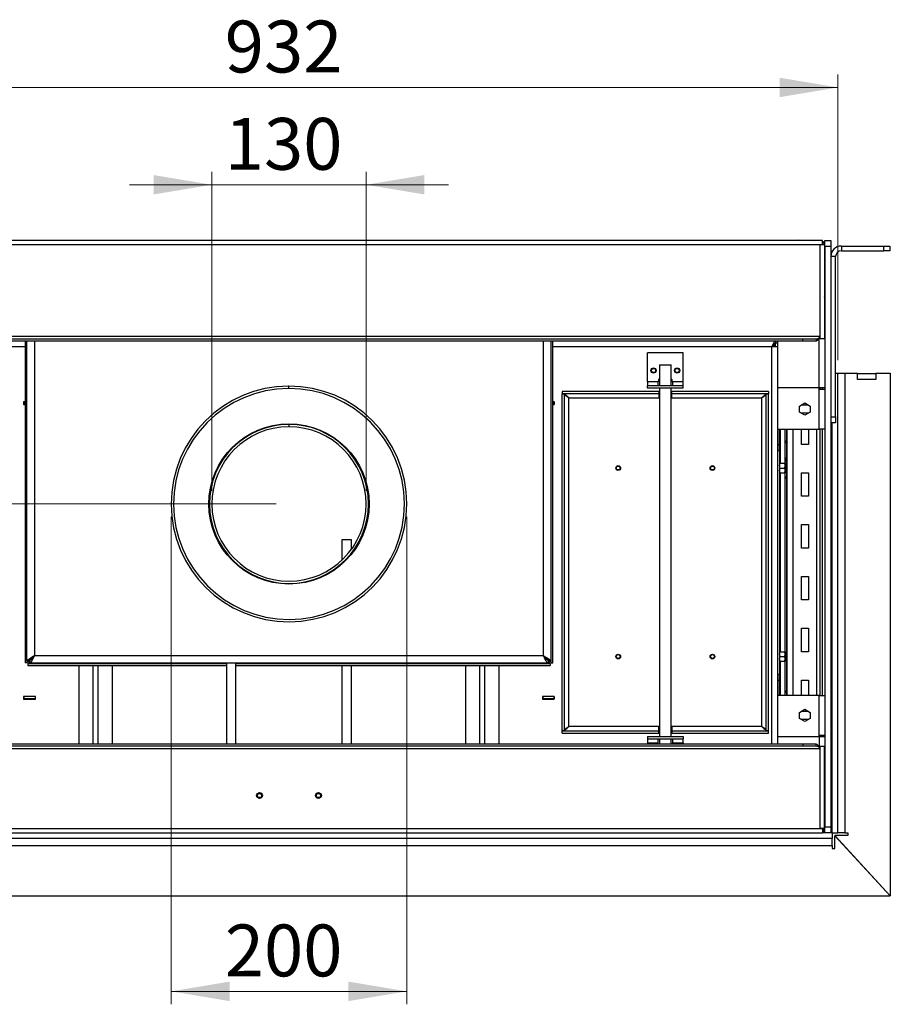
# Model space of a CAD drawing. Units: millimetres. Extents: x 22 to 260, y 3 to 214.
# Drawn here: x 84 to 152, y 138 to 214 of the extents above; entities that cross this region are included whole.
import ezdxf

# ---------------------------------------------------------------- set-up
doc = ezdxf.new("R2010")
doc.units = ezdxf.units.MM
doc.styles.add('SLDTEXTSTYLE0', font='TXT', dxfattribs={"width": 0.75})
doc.dimstyles.new('SLDDIMSTYLE0', dxfattribs={"dimtxt": 4, "dimasz": 4.5, "dimexe": 0, "dimexo": 0.0625, "dimgap": 1, "dimtad": 1, "dimdec": 1, "dimlfac": 11, "dimrnd": 1e-09, "dimzin": 12, "dimdsep": 46, "dimtxsty": 'SLDTEXTSTYLE0', "dimsah": 1, "dimcen": 0.09, "dimadec": 0, "dimazin": 3, "dimtfac": 1, "dimtdec": 1, "dimtofl": 0, "dimtmove": 0, "dimatfit": 3, "dimfxl": 0, "dimfrac": 2, "dimtolj": 1, "dimtzin": 12, "dimarcsym": 0})
doc.dimstyles.new('SLDDIMSTYLE2', dxfattribs={"dimtxt": 4, "dimasz": 4.5, "dimexe": 0, "dimexo": 0.0625, "dimgap": 1, "dimtad": 1, "dimdec": 1, "dimlfac": 11, "dimrnd": 1e-09, "dimzin": 12, "dimdsep": 46, "dimtxsty": 'SLDTEXTSTYLE0', "dimsah": 1, "dimcen": 0.09, "dimadec": 0, "dimazin": 3, "dimtfac": 1, "dimtdec": 1, "dimtmove": 0, "dimatfit": 0, "dimfxl": 0, "dimfrac": 2, "dimtolj": 1, "dimtzin": 12, "dimarcsym": 0})
doc.dimstyles.new('SLDDIMSTYLE4', dxfattribs={"dimtxt": 4, "dimasz": 4.5, "dimexe": 0, "dimexo": 0.0625, "dimgap": 1, "dimtad": 1, "dimdec": 0, "dimlfac": 11, "dimrnd": 1e-09, "dimzin": 12, "dimdsep": 46, "dimtxsty": 'SLDTEXTSTYLE0', "dimsah": 1, "dimcen": 0.09, "dimadec": 0, "dimazin": 3, "dimtfac": 1, "dimtdec": 0, "dimtofl": 0, "dimtmove": 0, "dimatfit": 3, "dimfxl": 0, "dimfrac": 2, "dimtolj": 1, "dimtzin": 12, "dimarcsym": 0})

# ---------------------------------------------------------------- blocks, each defined once
blk = doc.blocks.new('_D_7')
at = {"color": 7, "linetype": 'Continuous', "lineweight": 0}
for p, q in [((62.826, 188.163), (62.826, 210.209)), ((147.553, 188.163), (147.553, 210.209)), ((62.826, 209.209), (147.553, 209.209))]:
    blk.add_line(p, q, dxfattribs=at)
at = {"color": 7, "linetype": 'Continuous', "lineweight": 18}
for points in [[(62.826, 209.209), (67.326, 208.459), (67.326, 209.959)], [(147.553, 209.209), (143.053, 209.959), (143.053, 208.459)]]:
    blk.add_solid(points, dxfattribs=at)
at = {"color": 7, "linetype": 'Continuous', "lineweight": 18, "insert": (100.231, 214.365), "char_height": 4, "attachment_point": 1, "style": 'SLDTEXTSTYLE0'}
blk.add_mtext('932', dxfattribs=at)
blk = doc.blocks.new('_D_8')
at = {"color": 7, "linetype": 'Continuous', "lineweight": 0}
for p, q in [((99.235, 178.072), (99.235, 202.701)), ((111.144, 178.072), (111.144, 202.701)), ((99.235, 201.701), (92.885, 201.701)), ((99.235, 201.701), (111.144, 201.701)), ((111.144, 201.701), (117.494, 201.701))]:
    blk.add_line(p, q, dxfattribs=at)
at = {"color": 7, "linetype": 'Continuous', "lineweight": 18}
for points in [[(99.235, 201.701), (94.735, 202.451), (94.735, 200.951)], [(111.144, 201.701), (115.644, 200.951), (115.644, 202.451)]]:
    blk.add_solid(points, dxfattribs=at)
at = {"color": 7, "linetype": 'Continuous', "lineweight": 18, "insert": (100.231, 206.857), "char_height": 4, "attachment_point": 1, "style": 'SLDTEXTSTYLE0'}
blk.add_mtext('130', dxfattribs=at)
blk = doc.blocks.new('_D_9')
at = {"color": 7, "linetype": 'Continuous', "lineweight": 0}
for p, q in [((96.099, 176.072), (96.099, 138.466)), ((114.28, 176.072), (114.28, 138.466)), ((96.099, 139.466), (114.28, 139.466))]:
    blk.add_line(p, q, dxfattribs=at)
at = {"color": 7, "linetype": 'Continuous', "lineweight": 18}
for points in [[(96.099, 139.466), (100.599, 138.716), (100.599, 140.216)], [(114.28, 139.466), (109.78, 140.216), (109.78, 138.716)]]:
    blk.add_solid(points, dxfattribs=at)
at = {"color": 7, "linetype": 'Continuous', "lineweight": 18, "insert": (100.231, 144.622), "char_height": 4, "attachment_point": 1, "style": 'SLDTEXTSTYLE0'}
blk.add_mtext('200', dxfattribs=at)
blk = doc.blocks.new('_D_11')
at = {"color": 7, "linetype": 'Continuous', "lineweight": 0}
for p, q in [((63.008, 197.39), (51.649, 197.39)), ((52.649, 177.072), (52.649, 197.39)), ((104.189, 177.072), (51.649, 177.072))]:
    blk.add_line(p, q, dxfattribs=at)
at = {"color": 7, "linetype": 'Continuous', "lineweight": 18}
for points in [[(52.649, 197.39), (51.899, 192.89), (53.399, 192.89)], [(52.649, 177.072), (53.399, 181.572), (51.899, 181.572)]]:
    blk.add_solid(points, dxfattribs=at)
at = {"color": 7, "linetype": 'Continuous', "lineweight": 18, "insert": (47.493, 182.159), "char_height": 4, "attachment_point": 1, "rotation": 90, "style": 'SLDTEXTSTYLE0'}
blk.add_mtext('224', dxfattribs=at)

msp = doc.modelspace()

# ---------------------------------------------------------------- linework, layer by layer
at = {"color": 7, "linetype": 'Continuous', "lineweight": 25}
for p, q in [((146.1895, 197.3904), (64.1895, 197.3904)), ((146.1895, 197.0722), (64.1895, 197.0722)), ((144.5667, 197.3904), (144.5247, 197.4358)), ((144.5247, 197.4358), (144.8344, 197.4358)), ((144.8554, 197.3904), (144.8344, 197.4358)), ((144.8344, 197.4358), (145.4537, 197.4358)), ((145.4327, 197.3904), (145.4537, 197.4358)), ((145.4537, 197.4358), (145.7634, 197.4358)), ((145.7214, 197.3904), (145.7634, 197.4358)), ((146.3713, 197.3904), (146.1895, 197.3904)), ((146.1895, 189.9813), (146.1895, 197.0722)), ((146.3713, 197.0722), (146.1895, 197.0722)), ((146.3713, 197.0722), (146.3713, 197.3904)), ((146.5077, 197.0722), (146.3713, 197.0722)), ((146.5077, 197.0657), (146.5077, 197.0722)), ((146.5077, 197.0657), (146.5077, 189.7995)), ((146.5531, 197.3904), (147.0077, 197.3904)), ((146.5531, 196.9358), (146.5531, 197.3904)), ((147.0077, 196.9358), (146.5531, 196.9358)), ((146.5531, 196.9358), (146.5531, 152.1631)), ((147.0077, 197.3904), (147.0077, 196.9358)), ((147.0077, 196.9358), (147.0077, 152.1631)), ((147.8258, 196.9709), (147.8258, 196.6073)), ((147.8258, 196.9709), (151.0986, 196.9709)), ((151.0986, 196.6073), (151.0986, 196.9709)), ((151.0986, 196.9709), (151.5531, 196.9709)), ((151.5531, 196.9709), (151.5531, 196.6073)), ((147.3713, 196.1528), (147.0077, 196.1528)), ((147.3713, 183.7891), (147.3713, 196.1528)), ((147.8258, 196.6073), (151.0986, 196.6073)), ((151.5531, 196.6073), (151.0986, 196.6073)), ((146.5077, 192.8449), (146.5531, 192.8449)), ((146.1895, 189.9813), (64.1895, 189.9813)), ((146.1895, 189.7995), (146.1895, 189.9813)), ((65.5279, 189.7995), (144.8511, 189.7995)), ((65.5279, 189.6631), (144.8511, 189.6631)), ((84.8258, 189.6631), (84.8258, 164.8183)), ((84.9622, 164.9877), (84.9622, 189.6631)), ((125.4168, 164.9877), (125.4168, 189.6631)), ((125.5531, 164.8183), (125.5531, 189.6631)), ((142.4622, 189.2085), (142.9168, 189.2085)), ((142.5531, 189.3424), (142.5531, 189.2085)), ((142.7349, 189.6631), (142.7349, 189.4813)), ((142.9168, 189.4748), (142.7349, 189.4748)), ((142.7349, 189.2085), (142.7349, 189.4748)), ((142.9168, 189.6567), (142.9232, 189.6631)), ((142.9168, 189.4748), (142.9168, 189.6567)), ((142.9168, 189.2085), (142.9168, 189.4748)), ((142.9168, 158.5267), (142.9168, 189.2085)), ((144.8511, 189.6631), (144.8511, 189.7995)), ((144.8511, 189.7995), (145.8746, 189.7995)), ((144.8511, 189.6631), (145.8746, 189.6631)), ((145.8746, 189.7995), (145.8746, 189.6631)), ((146.5077, 189.7995), (146.1895, 189.7995)), ((132.8713, 186.504), (132.8713, 188.7313)), ((135.5986, 188.7313), (132.8713, 188.7313)), ((135.5986, 186.504), (135.5986, 188.7313)), ((133.7804, 187.7995), (133.7804, 186.1858)), ((133.7804, 187.7995), (134.6895, 187.7995)), ((134.6895, 186.1858), (134.6895, 187.7995)), ((147.3713, 187.1631), (147.5531, 187.1631)), ((147.5531, 151.7085), (147.5531, 187.1631)), ((147.5531, 187.1631), (148.0986, 187.1631)), ((148.0986, 187.1631), (148.0986, 151.7085)), ((148.0986, 187.1631), (149.0758, 187.1631)), ((149.0758, 186.6631), (149.0758, 187.1631)), ((150.4849, 187.1176), (149.0758, 187.1176)), ((150.4849, 187.1631), (151.5986, 187.1631)), ((150.4849, 187.1631), (150.4849, 186.6631)), ((151.5986, 187.1631), (151.5986, 146.8447)), ((105.1617, 186.163), (105.1623, 185.9812)), ((105.1801, 185.9813), (105.1799, 186.1631)), ((132.8713, 186.504), (132.8713, 186.1858)), ((133.6914, 186.504), (132.8713, 186.504)), ((132.8713, 186.004), (132.8713, 186.1858)), ((135.5986, 186.1858), (132.8713, 186.1858)), ((133.6895, 186.4509), (133.6914, 186.504)), ((133.6895, 186.4702), (133.6914, 186.504)), ((133.6895, 186.1858), (133.6895, 186.4702)), ((134.7785, 186.504), (134.7804, 186.4509)), ((134.7785, 186.504), (134.7804, 186.4702)), ((135.5986, 186.504), (134.7785, 186.504)), ((134.7804, 186.4702), (134.7804, 186.1858)), ((135.5986, 186.1858), (135.5986, 186.504)), ((135.5986, 186.004), (135.5986, 186.1858)), ((150.4849, 186.6631), (149.0758, 186.6631)), ((105.1801, 185.9813), (105.1623, 185.9812)), ((133.7349, 185.754), (126.2804, 185.754)), ((126.2804, 185.754), (126.2804, 185.5722)), ((126.2804, 185.5722), (126.2804, 185.5631)), ((133.7349, 185.5722), (126.2804, 185.5722)), ((126.2804, 185.5631), (126.4622, 185.5631)), ((126.2804, 159.5813), (126.2804, 185.5631)), ((126.4622, 159.5813), (126.4622, 185.5631)), ((135.5986, 186.004), (132.8713, 186.004)), ((133.7804, 185.754), (133.7349, 185.754)), ((133.7349, 185.754), (133.7349, 185.5722)), ((133.7349, 185.5722), (133.7349, 185.254)), ((133.7804, 186.004), (133.7804, 159.1404)), ((134.6895, 159.1404), (134.6895, 186.004)), ((134.7349, 185.754), (134.6895, 185.754)), ((134.7349, 185.5722), (134.7349, 185.754)), ((142.1895, 185.754), (134.7349, 185.754)), ((142.1895, 185.5722), (134.7349, 185.5722)), ((134.7349, 185.254), (134.7349, 185.5722)), ((142.0077, 159.5813), (142.0077, 185.5631)), ((142.0077, 185.5631), (142.1895, 185.5631)), ((142.1895, 185.754), (142.1895, 185.5722)), ((142.1895, 185.5631), (142.1895, 185.5722)), ((142.1895, 159.5813), (142.1895, 185.5631)), ((146.0986, 186.0267), (142.9168, 186.0267)), ((146.5531, 186.0267), (146.0986, 186.0267)), ((146.0986, 185.9358), (146.0986, 186.0267)), ((146.0986, 182.8449), (146.0986, 185.9358)), ((146.0986, 185.9358), (146.5531, 185.9358)), ((146.1895, 185.9358), (146.1895, 186.0267)), ((146.3713, 185.9358), (146.3713, 186.0267)), ((84.8258, 184.9449), (84.7122, 184.9449)), ((84.7122, 184.9449), (84.7122, 184.7449)), ((84.7122, 184.7449), (84.8258, 184.7449)), ((84.7349, 184.9449), (84.7349, 184.9358)), ((84.7349, 184.9358), (84.7349, 184.754)), ((84.8258, 184.9358), (84.7349, 184.9358)), ((84.7349, 184.7449), (84.7349, 184.754)), ((84.8258, 184.754), (84.7349, 184.754)), ((125.6668, 184.9449), (125.5531, 184.9449)), ((125.644, 184.9358), (125.5531, 184.9358)), ((125.644, 184.754), (125.5531, 184.754)), ((125.5531, 184.7449), (125.6668, 184.7449)), ((125.644, 184.9449), (125.644, 184.9358)), ((125.644, 184.9358), (125.644, 184.754)), ((125.644, 184.7449), (125.644, 184.754)), ((125.6668, 184.7449), (125.6668, 184.9449)), ((126.7804, 185.254), (133.7349, 185.254)), ((126.7804, 159.8904), (126.7804, 185.254)), ((133.7804, 185.254), (133.7349, 185.254)), ((134.7349, 185.254), (134.6895, 185.254)), ((134.7349, 185.254), (141.6895, 185.254)), ((141.6895, 159.8904), (141.6895, 185.254)), ((144.594, 184.6292), (145.0077, 184.868)), ((144.594, 184.1515), (144.594, 184.6292)), ((144.7349, 184.7085), (145.2804, 184.7085)), ((145.0077, 184.868), (145.4213, 184.6292)), ((145.4213, 184.6292), (145.4213, 184.1515)), ((145.0077, 183.9127), (144.594, 184.1515)), ((145.2804, 184.0722), (144.7349, 184.0722)), ((145.4213, 184.1515), (145.0077, 183.9127)), ((105.1707, 183.2085), (105.1713, 183.0267)), ((105.1895, 183.2085), (105.1895, 183.0267)), ((147.0077, 183.7891), (147.3713, 183.7891)), ((147.3713, 183.3346), (147.0077, 183.3346)), ((147.0986, 151.7085), (147.0986, 183.3346)), ((147.3713, 183.7891), (147.3713, 183.3346)), ((142.9168, 182.8449), (146.0986, 182.8449)), ((143.0531, 181.6631), (143.0531, 182.8449)), ((143.0984, 182.756), (143.0531, 182.756)), ((143.0984, 182.756), (143.0984, 182.358)), ((143.0986, 182.756), (143.0984, 182.756)), ((143.0984, 182.358), (143.0986, 182.3516)), ((143.0986, 182.8449), (143.0986, 180.2085)), ((143.4622, 182.8449), (143.4622, 180.2085)), ((143.5858, 182.8449), (143.5858, 181.8643)), ((143.644, 180.0317), (143.644, 182.8449)), ((144.7349, 181.6631), (144.7349, 182.8449)), ((145.2804, 182.8449), (145.2804, 181.6631)), ((146.5531, 182.8449), (146.0986, 182.8449)), ((146.1895, 162.2995), (146.1895, 182.8449)), ((146.3713, 162.2995), (146.3713, 182.8449)), ((142.9168, 181.6631), (143.0531, 181.6631)), ((143.0531, 181.2085), (143.0531, 181.6631)), ((143.0928, 182.2615), (143.0986, 182.2558)), ((143.4622, 181.988), (143.644, 181.806)), ((143.4622, 181.9562), (143.644, 181.7743)), ((143.4622, 181.8919), (143.644, 181.71)), ((143.5858, 181.7682), (143.5858, 180.6599)), ((145.2804, 181.6631), (144.7349, 181.6631)), ((142.9168, 181.2085), (143.0531, 181.2085)), ((143.0531, 181.2085), (143.0531, 163.9358)), ((143.0531, 180.2085), (143.0856, 180.2085)), ((143.0856, 180.2085), (143.4479, 180.2085)), ((143.4804, 180.2085), (143.4479, 180.2085)), ((143.4804, 180.2085), (143.4804, 180.0267)), ((143.6036, 180.0722), (143.4804, 180.0722)), ((143.591, 180.665), (143.5229, 180.5969)), ((143.5229, 180.3697), (143.591, 180.3016)), ((143.5858, 180.3067), (143.5858, 180.0722)), ((143.644, 180.6651), (143.5912, 180.6651)), ((143.5912, 180.3015), (143.644, 180.3015)), ((143.644, 180.0317), (143.6036, 180.0722)), ((143.6036, 179.9317), (143.6036, 180.0722)), ((143.0856, 179.8449), (143.0531, 180.0267)), ((143.0856, 179.4813), (143.0531, 179.6631)), ((143.0531, 179.4813), (143.0856, 179.4813)), ((143.0856, 179.8449), (143.4479, 179.8449)), ((143.0856, 179.4813), (143.4479, 179.4813)), ((143.0986, 179.4813), (143.0986, 165.6631)), ((143.4479, 179.8449), (143.4804, 180.0267)), ((143.4479, 179.4813), (143.4804, 179.6631)), ((143.4804, 179.4813), (143.4479, 179.4813)), ((143.4622, 179.4813), (143.4622, 165.6631)), ((143.4804, 180.0267), (143.4804, 179.6631)), ((143.4804, 179.6631), (143.4804, 179.4813)), ((143.4804, 179.6176), (143.6036, 179.6176)), ((143.5858, 179.6176), (143.5858, 179.1984)), ((143.6036, 179.6176), (143.6036, 179.9317)), ((143.6036, 179.6176), (143.644, 179.6581)), ((143.644, 179.9162), (143.644, 180.0317)), ((143.644, 179.6581), (143.644, 179.9162)), ((143.644, 165.4863), (143.644, 179.6581)), ((144.7349, 179.4813), (145.2804, 179.4813)), ((144.7349, 177.6631), (144.7349, 179.4813)), ((145.2804, 179.4813), (145.2804, 177.6631)), ((143.0986, 178.7108), (143.0928, 178.7051)), ((143.0986, 178.615), (143.0984, 178.6086)), ((143.0984, 178.6086), (143.0984, 178.2106)), ((143.644, 179.2566), (143.4622, 179.0746)), ((143.644, 179.1923), (143.4622, 179.0104)), ((143.644, 179.1605), (143.4622, 178.9786)), ((143.5858, 179.1023), (143.5858, 165.5267)), ((143.0531, 178.2106), (143.0984, 178.2106)), ((143.0986, 178.2106), (143.0984, 178.2106)), ((145.2804, 177.6631), (144.7349, 177.6631)), ((144.7349, 175.4813), (145.2804, 175.4813)), ((144.7349, 173.6631), (144.7349, 175.4813)), ((145.2804, 175.4813), (145.2804, 173.6631)), ((109.2804, 174.2995), (109.2804, 172.7454)), ((110.0077, 174.2995), (109.2804, 174.2995)), ((110.0077, 173.5734), (110.0077, 174.2995)), ((110.0077, 173.1992), (110.0077, 173.2722)), ((145.2804, 173.6631), (144.7349, 173.6631)), ((109.2804, 172.4984), (109.2804, 172.4376)), ((144.7349, 171.4813), (145.2804, 171.4813)), ((144.7349, 169.6631), (144.7349, 171.4813)), ((145.2804, 171.4813), (145.2804, 169.6631)), ((145.2804, 169.6631), (144.7349, 169.6631)), ((144.7349, 167.4813), (145.2804, 167.4813)), ((144.7349, 165.6631), (144.7349, 167.4813)), ((145.2804, 167.4813), (145.2804, 165.6631)), ((143.0531, 165.6631), (143.0856, 165.6631)), ((143.0856, 165.6631), (143.4479, 165.6631)), ((143.4804, 165.6631), (143.4479, 165.6631)), ((143.4804, 165.6631), (143.4804, 165.4813)), ((145.2804, 165.6631), (144.7349, 165.6631)), ((84.9622, 164.9877), (84.9622, 164.8183)), ((84.9622, 164.9877), (85.144, 164.9877)), ((85.1505, 164.9813), (85.1505, 164.7995)), ((85.5531, 165.3904), (124.8258, 165.3904)), ((125.2285, 164.9813), (125.2285, 164.7995)), ((125.4168, 164.9877), (125.2349, 164.9877)), ((125.4168, 164.8183), (125.4168, 164.9877)), ((143.0856, 165.2995), (143.0531, 165.4813)), ((143.0856, 164.9358), (143.0531, 165.1176)), ((143.0531, 164.9358), (143.0856, 164.9358)), ((143.0856, 165.2995), (143.4479, 165.2995)), ((143.0856, 164.9358), (143.4479, 164.9358)), ((143.0986, 164.9358), (143.0986, 162.2995)), ((143.4479, 165.2995), (143.4804, 165.4813)), ((143.4479, 164.9358), (143.4804, 165.1176)), ((143.4804, 164.9358), (143.4479, 164.9358)), ((143.4622, 164.9358), (143.4622, 162.2995)), ((143.6036, 165.5267), (143.4804, 165.5267)), ((143.4804, 165.4813), (143.4804, 165.1176)), ((143.4804, 165.1176), (143.4804, 164.9358)), ((143.4804, 165.0722), (143.6036, 165.0722)), ((143.5858, 165.0722), (143.5858, 162.5915)), ((143.644, 165.4863), (143.6036, 165.5267)), ((143.6036, 165.3862), (143.6036, 165.5267)), ((143.6036, 165.0722), (143.6036, 165.3862)), ((143.6036, 165.0722), (143.644, 165.1126)), ((143.644, 165.3708), (143.644, 165.4863)), ((143.644, 165.1126), (143.644, 165.3708)), ((143.644, 162.2995), (143.644, 165.1126)), ((84.9622, 164.8183), (84.8258, 164.8183)), ((85.0265, 164.754), (85.0265, 164.6176)), ((85.0265, 164.754), (100.3713, 164.754)), ((85.0265, 164.6176), (100.3713, 164.6176)), ((125.2285, 164.7995), (85.1505, 164.7995)), ((88.9947, 158.5267), (88.9947, 164.6176)), ((91.566, 158.5267), (91.566, 164.6176)), ((100.3713, 164.7995), (100.3713, 158.5267)), ((101.0986, 158.5267), (101.0986, 164.7995)), ((101.0986, 164.754), (125.3525, 164.754)), ((101.0986, 164.6176), (125.3525, 164.6176)), ((109.2804, 164.6176), (109.2804, 158.5267)), ((110.0077, 158.5267), (110.0077, 164.6176)), ((118.8129, 164.6176), (118.8129, 158.5267)), ((121.3842, 164.6176), (121.3842, 158.5267)), ((125.3525, 164.754), (125.3525, 164.6176)), ((125.4168, 164.8183), (125.5531, 164.8183)), ((142.9168, 163.9358), (143.0531, 163.9358)), ((142.9168, 163.4813), (143.0531, 163.4813)), ((143.0531, 163.4813), (143.0531, 163.9358)), ((143.0984, 163.4833), (143.0531, 163.4833)), ((143.0531, 162.2995), (143.0531, 163.4813)), ((143.0984, 163.4833), (143.0984, 163.0852)), ((143.0986, 163.4833), (143.0984, 163.4833)), ((144.7349, 163.4813), (145.2804, 163.4813)), ((144.7349, 162.2995), (144.7349, 163.4813)), ((145.2804, 163.4813), (145.2804, 162.2995)), ((143.0928, 162.9888), (143.0986, 162.9831)), ((143.0984, 163.0852), (143.0986, 163.0789)), ((143.4622, 162.7152), (143.644, 162.5333)), ((143.4622, 162.6835), (143.644, 162.5016)), ((143.4622, 162.6192), (143.644, 162.4373)), ((84.7122, 162.2176), (84.7122, 162.0176)), ((85.6213, 162.2176), (84.7122, 162.2176)), ((84.7122, 162.0176), (85.6213, 162.0176)), ((84.7349, 162.2176), (84.7349, 162.2085)), ((85.5986, 162.2085), (84.7349, 162.2085)), ((84.7349, 162.2085), (84.7349, 162.0267)), ((85.5986, 162.0267), (84.7349, 162.0267)), ((85.5986, 162.2085), (85.5986, 162.0267)), ((85.5986, 162.2085), (85.6213, 162.2085)), ((85.5986, 162.0267), (85.6213, 162.0267)), ((85.6213, 162.0176), (85.6213, 162.2176)), ((124.7577, 162.2176), (124.7577, 162.0176)), ((125.6668, 162.2176), (124.7577, 162.2176)), ((124.7577, 162.2085), (124.7804, 162.2085)), ((124.7577, 162.0267), (124.7804, 162.0267)), ((124.7577, 162.0176), (125.6668, 162.0176)), ((124.7804, 162.2085), (124.7804, 162.0267)), ((125.644, 162.2085), (124.7804, 162.2085)), ((125.644, 162.0267), (124.7804, 162.0267)), ((125.1654, 162.0176), (125.1748, 162.0267)), ((125.644, 162.2176), (125.644, 162.2085)), ((125.644, 162.2085), (125.644, 162.0267)), ((125.6668, 162.0176), (125.6668, 162.2176)), ((146.0986, 162.2995), (142.9168, 162.2995)), ((143.5858, 162.4955), (143.5858, 162.2995)), ((146.0986, 159.2085), (146.0986, 162.2995)), ((146.0986, 162.2995), (146.5531, 162.2995)), ((144.594, 160.9928), (145.0077, 161.2316)), ((144.7349, 161.0722), (145.2804, 161.0722)), ((145.0077, 161.2316), (145.4213, 160.9928)), ((144.594, 160.5152), (144.594, 160.9928)), ((145.0077, 160.2764), (144.594, 160.5152)), ((145.2804, 160.4358), (144.7349, 160.4358)), ((145.4213, 160.5152), (145.0077, 160.2764)), ((145.4213, 160.9928), (145.4213, 160.5152)), ((126.2804, 159.5813), (126.2804, 159.5722)), ((126.2804, 159.5813), (126.4622, 159.5813)), ((126.3273, 159.5813), (126.2804, 159.5722)), ((126.2804, 159.5722), (133.7349, 159.5722)), ((126.2804, 159.3904), (126.2804, 159.5722)), ((133.7349, 159.8904), (126.7804, 159.8904)), ((133.7349, 159.5722), (133.7349, 159.8904)), ((133.7804, 159.8904), (133.7349, 159.8904)), ((133.7349, 159.3904), (133.7349, 159.5722)), ((134.7349, 159.8904), (134.6895, 159.8904)), ((141.6895, 159.8904), (134.7349, 159.8904)), ((134.7349, 159.8904), (134.7349, 159.5722)), ((134.7349, 159.5722), (134.7349, 159.3904)), ((134.7349, 159.5722), (142.1895, 159.5722)), ((142.0077, 159.5813), (142.1895, 159.5813)), ((142.1895, 159.5722), (142.1426, 159.5813)), ((142.1895, 159.5722), (142.1895, 159.5813)), ((142.1895, 159.3904), (142.1895, 159.5722)), ((126.2804, 159.3904), (133.7349, 159.3904)), ((132.8713, 159.1404), (135.5986, 159.1404)), ((132.8713, 159.1404), (132.8713, 158.9585)), ((132.8713, 158.9585), (135.5986, 158.9585)), ((132.8713, 158.9585), (132.8713, 158.6404)), ((133.6895, 158.6741), (133.6895, 158.9585)), ((133.7349, 159.3904), (133.7804, 159.3904)), ((133.7804, 158.9585), (133.7804, 158.5267)), ((134.6895, 159.3904), (134.7349, 159.3904)), ((134.6895, 158.5267), (134.6895, 158.9585)), ((134.7349, 159.3904), (142.1895, 159.3904)), ((134.7804, 158.9585), (134.7804, 158.6741)), ((135.5986, 159.1404), (135.5986, 158.9585)), ((135.5986, 158.6404), (135.5986, 158.9585)), ((142.9168, 159.1176), (146.0986, 159.1176)), ((146.0986, 159.1176), (146.0986, 159.2085)), ((146.5531, 159.2085), (146.0986, 159.2085)), ((146.0986, 159.1176), (146.5531, 159.1176)), ((146.1895, 159.1176), (146.1895, 159.2085)), ((146.3713, 159.1176), (146.3713, 159.2085)), ((64.1895, 158.2085), (146.1895, 158.2085)), ((144.8511, 158.5267), (65.5279, 158.5267)), ((144.8511, 158.3904), (65.5279, 158.3904)), ((132.8713, 158.6404), (133.6914, 158.6404)), ((132.8713, 158.6404), (132.8713, 158.5267)), ((133.6914, 158.6404), (133.6895, 158.6935)), ((133.6914, 158.6404), (133.6895, 158.6741)), ((133.7132, 158.5267), (133.6914, 158.6404)), ((134.7785, 158.6404), (134.7567, 158.5267)), ((134.7804, 158.6935), (134.7785, 158.6404)), ((134.7804, 158.6741), (134.7785, 158.6404)), ((134.7785, 158.6404), (135.5986, 158.6404)), ((135.5986, 158.6404), (135.5986, 158.5267)), ((144.8511, 158.5267), (144.8511, 158.3904)), ((145.8746, 158.5267), (144.8511, 158.5267)), ((145.8746, 158.3904), (144.8511, 158.3904)), ((145.8746, 158.3904), (145.8746, 158.5267)), ((146.1895, 158.2085), (146.1895, 158.3904)), ((146.1895, 158.3904), (146.5077, 158.3904)), ((146.1895, 152.0267), (146.1895, 158.2085)), ((146.5077, 152.0332), (146.5077, 158.3904)), ((64.1895, 152.0267), (146.1895, 152.0267)), ((146.3713, 152.0267), (146.1895, 152.0267)), ((146.3713, 152.0267), (146.3713, 151.7085)), ((146.5077, 152.0267), (146.3713, 152.0267)), ((146.5077, 152.2995), (146.5531, 152.2995)), ((146.5077, 152.0267), (146.5077, 152.0332)), ((146.5531, 152.1631), (147.0077, 152.1631)), ((146.5531, 151.7085), (146.5531, 152.1631)), ((147.0077, 152.1631), (147.0077, 151.7085)), ((147.0986, 151.254), (63.2804, 151.254)), ((64.1895, 151.7085), (146.1895, 151.7085)), ((146.1895, 151.7085), (146.3713, 151.7085)), ((146.5077, 151.7085), (146.3713, 151.7085)), ((146.5077, 151.8449), (146.4433, 151.8449)), ((146.5077, 151.8449), (146.5077, 151.7085)), ((146.5531, 151.7085), (146.5077, 151.7085)), ((147.0077, 151.7085), (146.5531, 151.7085)), ((147.0986, 151.7085), (147.0077, 151.7085)), ((147.0986, 151.7085), (147.5531, 151.7085)), ((147.0986, 151.7085), (147.0986, 151.254)), ((147.0986, 150.7085), (147.0986, 151.254)), ((151.5986, 146.8447), (147.3088, 151.4813)), ((148.3258, 151.4813), (147.3088, 151.4813)), ((147.3258, 150.4813), (147.3258, 151.4629)), ((151.5984, 146.8449), (147.3258, 151.4629)), ((148.0986, 151.7085), (147.5531, 151.7085)), ((148.0986, 151.7085), (148.3258, 151.7085)), ((148.3258, 151.7085), (148.3258, 151.4813)), ((63.2804, 150.7085), (147.0986, 150.7085)), ((147.0986, 150.7085), (147.0986, 150.4813)), ((147.0986, 150.4813), (147.3258, 150.4813)), ((58.7806, 146.8449), (151.5984, 146.8449))]:
    msp.add_line(p, q, dxfattribs=at)
at = {"color": 8, "linetype": 'Continuous', "lineweight": 25}
for p, q in [((67.9168, 189.2085), (84.8258, 189.2085)), ((85.5531, 189.6631), (85.5531, 165.3904)), ((124.8258, 165.3904), (124.8258, 189.6631)), ((125.5531, 189.2085), (142.4622, 189.2085)), ((142.4622, 158.5267), (142.4622, 189.2085)), ((146.0986, 186.0267), (146.0986, 189.8425)), ((143.0531, 182.358), (143.0984, 182.358)), ((143.0986, 182.358), (143.0984, 182.358)), ((144.0986, 162.2995), (144.0986, 182.8449)), ((145.9168, 162.2995), (145.9168, 182.8449)), ((143.0986, 182.2673), (143.0928, 182.2615)), ((143.0984, 178.6086), (143.0531, 178.6086)), ((143.0928, 178.7051), (143.0986, 178.6993)), ((143.0986, 178.6086), (143.0984, 178.6086)), ((85.2077, 164.9995), (85.2077, 165.048)), ((125.1713, 165.0479), (125.1713, 164.9995)), ((90.0875, 158.5267), (90.0875, 164.6176)), ((90.4732, 158.5267), (90.4732, 164.6176)), ((119.9057, 164.6176), (119.9057, 158.5267)), ((120.2914, 164.6176), (120.2914, 158.5267)), ((143.0531, 163.0852), (143.0984, 163.0852)), ((143.0986, 162.9945), (143.0928, 162.9888)), ((143.0986, 163.0852), (143.0984, 163.0852)), ((124.9364, 162.0176), (124.9458, 162.0267)), ((146.0986, 159.1176), (146.0986, 158.3458))]:
    msp.add_line(p, q, dxfattribs=at)
at = {"color": 7, "linetype": 'Continuous', "lineweight": 25, "flags": 128}
for points in [[(146.5077, 192.8431), (146.5185, 192.8433), (146.5531, 192.8449)], [(145.8746, 189.6631), (145.9114, 189.6684), (145.9491, 189.6848), (145.9885, 189.7131), (146.0291, 189.7531), (146.0686, 189.8008), (146.1092, 189.8572), (146.1487, 189.9171), (146.1895, 189.9813)], [(145.8746, 189.7995), (145.9242, 189.805), (145.9753, 189.8219), (146.0252, 189.8484), (146.0764, 189.8841), (146.1262, 189.9248), (146.1775, 189.9704), (146.1895, 189.9813)], [(142.7349, 189.6631), (142.6668, 189.6285), (142.5986, 189.53), (142.5304, 189.3825), (142.4622, 189.2085)], [(142.7349, 189.4813), (142.6668, 189.4605), (142.5986, 189.4014), (142.5304, 189.3129), (142.4622, 189.2085)], [(142.8306, 189.4748), (142.7836, 189.53), (142.7349, 189.5722)], [(126.2804, 185.5722), (126.3455, 185.5656), (126.3536, 185.5631)], [(126.7804, 185.254), (126.6586, 185.3313), (126.5554, 185.4085), (126.4864, 185.4858), (126.4622, 185.5631)], [(142.0077, 185.5631), (141.9834, 185.4858), (141.9145, 185.4085), (141.8112, 185.3313), (141.6895, 185.254)], [(142.1199, 185.5631), (142.127, 185.5661), (142.1895, 185.5722)], [(143.0531, 180.0267), (143.0533, 180.0396), (143.0856, 180.2085)], [(143.4804, 180.0267), (143.4802, 180.0396), (143.4479, 180.2085)], [(143.0531, 179.6631), (143.0533, 179.676), (143.0856, 179.8449)], [(143.4804, 179.6631), (143.4802, 179.676), (143.4479, 179.8449)], [(143.0531, 165.4813), (143.0533, 165.4942), (143.0856, 165.6631)], [(143.4804, 165.4813), (143.4802, 165.4942), (143.4479, 165.6631)], [(84.9622, 164.8183), (84.9791, 164.8613), (85.0274, 164.9043), (85.1005, 164.9473), (85.1883, 164.9904), (85.2077, 164.9995)], [(85.1505, 164.8846), (85.1216, 164.8329), (85.0786, 164.7786), (85.0356, 164.7548), (85.0265, 164.754)], [(85.5531, 165.3904), (85.4525, 165.1642), (85.3518, 164.9725), (85.2511, 164.8444), (85.1505, 164.7995)], [(85.5531, 165.3904), (85.4525, 165.2338), (85.3518, 165.1011), (85.2511, 165.0124), (85.1505, 164.9813)], [(85.5531, 165.3904), (85.5531, 165.3904)], [(125.2285, 164.7995), (125.1342, 164.839), (125.0399, 164.9523), (124.9456, 165.1243), (124.8512, 165.3319), (124.8258, 165.3904)], [(124.8258, 165.3904), (124.8258, 165.3904)], [(125.2285, 164.9813), (125.1284, 165.0121), (125.0262, 165.1022), (124.924, 165.2375), (124.8258, 165.3904)], [(125.1713, 164.9995), (125.2607, 164.9564), (125.3379, 164.9134), (125.3921, 164.8704), (125.416, 164.8274), (125.4168, 164.8183)], [(143.0531, 165.1176), (143.0533, 165.1306), (143.0856, 165.2995)], [(143.4804, 165.1176), (143.4802, 165.1306), (143.4479, 165.2995)], [(126.4622, 159.5813), (126.4869, 159.6594), (126.5573, 159.7375), (126.6625, 159.8157), (126.7804, 159.8904)], [(141.6895, 159.8904), (141.8125, 159.8123), (141.9164, 159.7341), (141.985, 159.656), (142.0077, 159.5813)], [(146.1895, 158.2085), (146.1149, 158.3241), (146.0349, 158.4303), (145.9549, 158.5015), (145.8746, 158.5267)], [(146.5531, 152.2995), (146.5185, 152.3011), (146.5077, 152.3012)]]:
    msp.add_lwpolyline(points, dxfattribs=at)
at = {"color": 7, "linetype": 'Continuous', "lineweight": 25}
for centre, radius in [((133.3258, 187.3676), 0.2045), ((133.3258, 187.3676), 0.1591), ((135.144, 187.3676), 0.2045), ((135.144, 187.3676), 0.1591), ((105.1895, 177.0722), 6.1818), ((130.5986, 179.8449), 0.1818), ((130.5986, 179.8449), 0.1464), ((137.8713, 179.8449), 0.1818), ((137.8713, 179.8449), 0.1464), ((130.5986, 165.2995), 0.1818), ((130.5986, 165.2995), 0.1464), ((137.8713, 165.2995), 0.1818), ((137.8713, 165.2995), 0.1464), ((102.9168, 154.5722), 0.2273), ((102.9168, 154.5722), 0.1591), ((107.4622, 154.5722), 0.2273), ((107.4622, 154.5722), 0.1591)]:
    msp.add_circle(centre, radius, dxfattribs=at)
for centre, radius, start, end in [((146.1796, 188.7066), 8.3656, 87.752539, 89.932371), ((146.2304, 197.0868), 0.2776, 356.984565, 59.506463), ((147.8258, 196.1528), 0.8182, 90, 180), ((147.8258, 196.1528), 0.4545, 90, 180), ((146.0986, 192.8449), 0.4545, 0, 25.841933), ((142.4168, 189.2085), 0.2727, 0, 46.551016), ((142.4622, 189.2085), 0.2727, 0, 53.118181), ((105.1895, 177.0722), 9.0909, 90.174949, 90.060357), ((134.2349, 186.4585), 0.5455, 146.44269, 175.219808), ((134.2349, 186.4585), 0.5455, 4.780192, 33.55731), ((105.1895, 177.0722), 8.9091, 90.174949, 90.060357), ((125.6679, 184.2566), 1.4941, 41.877385, 57.156116), ((142.529, 184.5682), 1.084, 119.768927, 140.754031), ((105.1895, 177.0722), 6.1364, 90.174949, 90), ((105.1895, 177.0722), 5.9545, 90.174949, 90), ((143.1893, 182.3579), 0.1364, 183.040956, 224.982848), ((144.7178, 180.4833), 1.2003, 174.570713, 185.429287), ((145.412, 180.4833), 1.8299, 174.297562, 185.702438), ((143.1893, 178.6087), 0.1364, 135.016955, 176.959241), ((50.9056, 215.6009), 61.0046, 303.935831, 304.607423), ((50.4, 200.6956), 49.8217, 314.216204, 314.876334), ((144.0418, 192.9549), 33.6014, 235.118716, 236.338031), ((142.6981, 183.1388), 25.1878, 224.80085, 226.106613), ((125.4193, 164.942), 0.1995, 197.007299, 250.433806), ((143.1893, 163.0852), 0.1364, 183.040759, 224.983045), ((125.8775, 160.6583), 1.1853, 300.551918, 319.6152), ((142.5918, 160.6578), 1.1846, 220.383134, 239.508045), ((145.8102, 157.9153), 0.4794, 37.713362, 82.2857), ((146.1795, 160.3957), 8.369, 270.06808, 272.24701), ((146.2304, 152.0121), 0.2776, 300.492467, 3.01625), ((146.0986, 152.2995), 0.4545, 334.158067, 0)]:
    msp.add_arc(centre, radius, start, end, dxfattribs=at)

# ---------------------------------------------------------------- dimensions: what is measured, and where the dimension line sits
at = {"color": 7, "linetype": 'Continuous', "lineweight": 18}
for base, p1, p2, angle, dimstyle, picture, middle in [((147.5531, 209.2085), (62.8258, 187.1631), (147.5531, 187.1631), 0, 'SLDDIMSTYLE0', '_D_7', (104.7145, 209.2085)), ((52.649, 197.3904), (105.1895, 177.0722), (64.0077, 197.3904), 90, 'SLDDIMSTYLE4', '_D_11', (52.649, 186.6424))]:
    dim = msp.add_linear_dim(base=base, p1=p1, p2=p2, angle=angle, dimstyle=dimstyle, dxfattribs=at)
    dim.commit()
    dim.dimension.update_dxf_attribs({"geometry": picture, "text_midpoint": middle, "dimtype": 160})
for base, p1, p2, text, dimstyle, picture, middle in [((111.144, 201.7008), (99.2349, 177.0722), (111.144, 177.0722), '130', 'SLDDIMSTYLE2', '_D_8', (104.7145, 201.7008)), ((114.2804, 139.466), (96.0986, 177.0722), (114.2804, 177.0722), '200', 'SLDDIMSTYLE0', '_D_9', (104.7145, 139.466))]:
    dim = msp.add_linear_dim(base=base, p1=p1, p2=p2, text=text, dimstyle=dimstyle, dxfattribs=at)
    dim.commit()
    dim.dimension.update_dxf_attribs({"geometry": picture, "text_midpoint": middle, "dimtype": 160})

doc.saveas('drawing.dxf')
